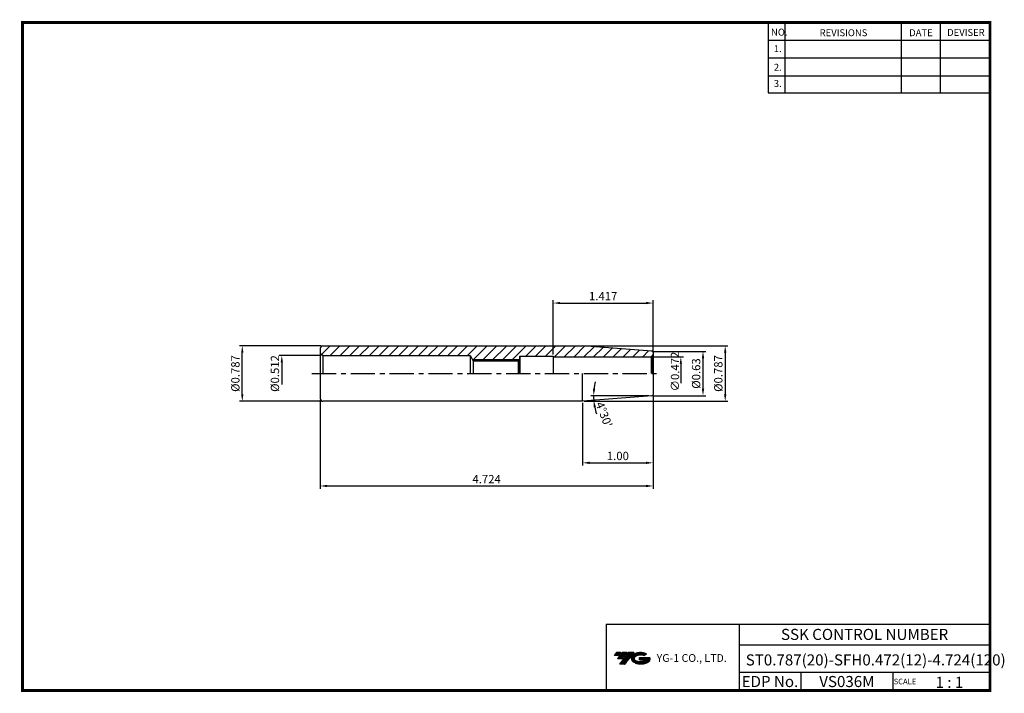
# Model space of a CAD drawing. Extents: x 741 to 1096, y 239 to 482.
import ezdxf
from ezdxf.enums import TextEntityAlignment as Align

# ---------------------------------------------------------------- set-up
doc = ezdxf.new("R2010")
doc.units = 0
doc.header["$LTSCALE"] = 7
doc.header["$MEASUREMENT"] = 0
doc.linetypes.add('CENTER', pattern=[2, 1.25, -0.25, 0.25, -0.25])
doc.layers.get('0').update_dxf_attribs({"linetype": 'CONTINUOUS'})
doc.layers.get('DEFPOINTS').update_dxf_attribs({"linetype": 'CONTINUOUS'})
doc.layers.add('가는선', color=1, linetype='CONTINUOUS')
doc.styles.get("Standard").update_dxf_attribs({"font": 'ISOCP', "height": 3, "bigfont": 'WHGTXT.SHX'})
doc.dimstyles.new('ISO-25', dxfattribs={"dimtxt": 3, "dimasz": 2.5, "dimexe": 1.25, "dimexo": 0.625, "dimtad": 1, "dimtih": 1, "dimlfac": 25.4, "dimdsep": 46, "dimtxsty": 'STANDARD', "dimcen": 2.5, "dimclrd": 2, "dimclre": 2, "dimadec": 0, "dimazin": 0, "dimtfac": 1, "dimtmove": 0, "dimatfit": 3, "dimfxl": 1, "dimtvp": 1, "dimtolj": 1, "dimtzin": 0, "dimarcsym": 0})
doc.dimstyles.new('ISO-25$0', dxfattribs={"dimtxt": 3, "dimasz": 2.5, "dimexe": 1.25, "dimexo": 0.625, "dimtad": 1, "dimlfac": 25.4, "dimdsep": 46, "dimtxsty": 'STANDARD', "dimcen": 2.5, "dimclrd": 2, "dimclre": 2, "dimclrt": 3, "dimadec": 0, "dimazin": 0, "dimtfac": 1, "dimtmove": 0, "dimatfit": 3, "dimfxl": 1, "dimtvp": 1, "dimtolj": 1, "dimtzin": 0, "dimarcsym": 0})

# ---------------------------------------------------------------- blocks, each defined once
blk = doc.blocks.new('*D68')
at = {"color": 2, "linetype": 'Continuous', "lineweight": -2}
for p, q in [((968.83, 362.29), (987.95, 362.29)), ((986.95, 348.79), (986.95, 359.79)), ((968.84, 346.29), (987.95, 346.29))]:
    blk.add_line(p, q, dxfattribs=at)
at = {"color": 2, "linetype": 'Continuous'}
for points in [[(986.53, 359.79), (987.37, 359.79), (986.95, 362.29)], [(986.53, 348.79), (987.37, 348.79), (986.95, 346.29)]]:
    blk.add_solid(points, dxfattribs=at)
at = {"layer": 'DEFPOINTS', "color": 0, "linetype": 'Continuous'}
for p in [(968.23, 362.29), (986.95, 362.29), (968.24, 346.29)]:
    blk.add_point(p, dxfattribs=at)
at = {"color": 3, "linetype": 'Continuous', "insert": (984.85, 354.29), "char_height": 3, "attachment_point": 5, "rotation": 90}
blk.add_mtext('%%C0.63', dxfattribs=at)
blk = doc.blocks.new('*D69')
at = {"color": 2, "linetype": 'Continuous', "lineweight": -2}
for p, q in [((848.95, 344.69), (848.95, 312.72)), ((968.95, 346.15), (968.95, 312.72)), ((851.45, 313.72), (966.45, 313.72))]:
    blk.add_line(p, q, dxfattribs=at)
at = {"color": 2, "linetype": 'Continuous'}
for points in [[(851.45, 314.14), (851.45, 313.3), (848.95, 313.72)], [(966.45, 314.14), (966.45, 313.3), (968.95, 313.72)]]:
    blk.add_solid(points, dxfattribs=at)
at = {"layer": 'DEFPOINTS', "color": 0, "linetype": 'Continuous'}
for p in [(848.95, 345.29), (968.95, 346.75), (968.95, 313.72)]:
    blk.add_point(p, dxfattribs=at)
at = {"color": 3, "linetype": 'Continuous', "insert": (908.95, 315.82), "char_height": 3, "attachment_point": 5}
blk.add_mtext('4.724', dxfattribs=at)
blk = doc.blocks.new('*D70')
at = {"color": 2, "linetype": 'Continuous', "lineweight": -2}
for p, q in [((944.14, 364.29), (995.95, 364.29)), ((994.95, 361.79), (994.95, 346.79)), ((944.14, 344.29), (995.95, 344.29))]:
    blk.add_line(p, q, dxfattribs=at)
at = {"color": 2, "linetype": 'Continuous'}
for points in [[(994.53, 361.79), (995.37, 361.79), (994.95, 364.29)], [(994.53, 346.79), (995.37, 346.79), (994.95, 344.29)]]:
    blk.add_solid(points, dxfattribs=at)
at = {"layer": 'DEFPOINTS', "color": 0, "linetype": 'Continuous'}
for p in [(943.54, 364.29), (943.54, 344.29), (994.95, 344.29)]:
    blk.add_point(p, dxfattribs=at)
at = {"color": 3, "linetype": 'Continuous', "insert": (992.85, 354.29), "char_height": 3, "attachment_point": 5, "rotation": 90}
blk.add_mtext('%%C0.787', dxfattribs=at)
blk = doc.blocks.new('*D71')
at = {"color": 2, "linetype": 'Continuous', "lineweight": -2}
blk.add_line((967.41, 346.29), (946.52, 346.29), dxfattribs=at)
for start, end in [(166.6283, 173.3142), (180, 184.5), (191.1858, 197.8717)]:
    blk.add_arc((968.95, 346.29), 21.44, start, end, dxfattribs=at)
at = {"color": 2, "linetype": 'Continuous'}
for points in [[(948.08, 348.76), (947.24, 348.81), (947.52, 346.29)], [(947.51, 342.08), (948.34, 342.19), (947.58, 344.61)]]:
    blk.add_solid(points, dxfattribs=at)
at = {"layer": 'DEFPOINTS', "color": 0, "linetype": 'Continuous'}
for p in [(943.54, 344.29), (947.52, 345.73), (968.01, 346.29), (968.03, 346.22), (968.84, 346.29)]:
    blk.add_point(p, dxfattribs=at)
at = {"color": 3, "linetype": 'Continuous', "insert": (950.91, 339.34), "char_height": 3, "attachment_point": 5, "rotation": 291.077}
blk.add_mtext("4°30'", dxfattribs=at)
blk = doc.blocks.new('*D73')
at = {"color": 2, "linetype": 'Continuous', "lineweight": -2}
for p, q in [((849.35, 364.29), (819.86, 364.29)), ((820.86, 346.79), (820.86, 361.79)), ((849.35, 344.29), (819.86, 344.29))]:
    blk.add_line(p, q, dxfattribs=at)
at = {"color": 2, "linetype": 'Continuous'}
for points in [[(820.45, 361.79), (821.28, 361.79), (820.86, 364.29)], [(820.45, 346.79), (821.28, 346.79), (820.86, 344.29)]]:
    blk.add_solid(points, dxfattribs=at)
at = {"layer": 'DEFPOINTS', "color": 0, "linetype": 'Continuous'}
for p in [(820.86, 364.29), (849.95, 364.29), (849.95, 344.29)]:
    blk.add_point(p, dxfattribs=at)
at = {"color": 3, "linetype": 'Continuous', "insert": (818.76, 354.29), "char_height": 3, "attachment_point": 5, "rotation": 90}
blk.add_mtext('%%C0.787', dxfattribs=at)
blk = doc.blocks.new('*D75')
at = {"color": 2, "linetype": 'Continuous', "lineweight": -2}
for p, q in [((932.95, 361.19), (932.95, 380.7)), ((968.95, 362.43), (968.95, 380.7)), ((935.45, 379.7), (966.45, 379.7))]:
    blk.add_line(p, q, dxfattribs=at)
at = {"color": 2, "linetype": 'Continuous'}
for points in [[(935.45, 380.12), (935.45, 379.29), (932.95, 379.7)], [(966.45, 380.12), (966.45, 379.29), (968.95, 379.7)]]:
    blk.add_solid(points, dxfattribs=at)
at = {"layer": 'DEFPOINTS', "color": 0, "linetype": 'Continuous'}
for p in [(968.95, 379.7), (932.95, 360.59), (968.95, 361.83)]:
    blk.add_point(p, dxfattribs=at)
at = {"color": 3, "linetype": 'Continuous', "insert": (950.95, 381.8), "char_height": 3, "attachment_point": 5}
blk.add_mtext('1.417', dxfattribs=at)
blk = doc.blocks.new('*D76')
at = {"color": 2, "linetype": 'Continuous', "lineweight": -2}
for p, q in [((968.95, 346.15), (968.95, 321.07)), ((943.54, 343.69), (943.54, 321.07)), ((946.04, 322.07), (966.45, 322.07))]:
    blk.add_line(p, q, dxfattribs=at)
at = {"color": 2, "linetype": 'Continuous'}
for points in [[(946.04, 322.49), (946.04, 321.65), (943.54, 322.07)], [(966.45, 322.49), (966.45, 321.65), (968.95, 322.07)]]:
    blk.add_solid(points, dxfattribs=at)
at = {"layer": 'DEFPOINTS', "color": 0, "linetype": 'Continuous'}
for p in [(943.54, 344.29), (968.95, 346.75), (968.95, 322.07)]:
    blk.add_point(p, dxfattribs=at)
at = {"color": 3, "linetype": 'Continuous', "insert": (956.25, 324.17), "char_height": 3, "attachment_point": 5}
blk.add_mtext('1.00', dxfattribs=at)

msp = doc.modelspace()

# ---------------------------------------------------------------- hatches: boundary and pattern name
at = {"linetype": 'Continuous'}
h = msp.add_hatch(dxfattribs=at)
h.set_pattern_fill('ANSI31', color=2, scale=20, style=0)
h.set_pattern_definition([(45, (271.6911, 225.39), (-1.767767, 1.767767), [])])
h.paths.add_polyline_path([(968.49077991, 362.32850212), (943.53914088, 364.2922387), (849.95155036, 364.2922387, 0.4142135624), (848.95155036, 363.2922387), (848.95155036, 361.36958897), (849.95155036, 360.7922387), (902.95155036, 360.7922387), (903.81757576, 359.2922387), (920.90155036, 359.2922387), (920.95155036, 359.3422387), (920.95155036, 360.5922387), (932.95155036, 360.5922387), (932.95155036, 360.2922387), (967.95155036, 360.2922387, 0.0655434628), (968.2103694, 360.32631287), (968.65865714, 360.58513192, 0.1989123674), (968.95155036, 361.2922387), (968.95155036, 361.83004345, 0.3913924555)])
h.paths.add_polyline_path([(920.90155036, 359.2922387), (903.81757576, 359.2922387), (904.07738338, 358.8422387), (920.45155036, 358.8422387)])
at = {"ltscale": 1.5}
h = msp.add_hatch(dxfattribs=at)
h.set_pattern_fill('ANSI31', color=1, scale=0.004786, style=0)
h.set_pattern_definition([(45, (796.355892, 250.288011), (-0.0107456666, 0.0107456666), [])])
h.paths.add_polyline_path([(961.67151314, 252.74103517, 0.5133681369), (961.79413134, 250.21596126, 0.2949879531), (967.20152001, 250.21596126, 0.304967538), (967.88570448, 251.81157999), (964.01919048, 251.81157999), (964.01919048, 250.85430959), (966.38583498, 250.85430959, -0.0370948293), (966.27891518, 250.79128337, -0.2333453593), (962.71673617, 250.79128337, -0.5943632766), (962.65821307, 252.26165528, -0.2230642227), (965.69441366, 252.56354834), (966.65168405, 253.18363577, 0.2995615992)])
h.paths.add_polyline_path([(956.83966253, 249.41840401), (958.75420332, 249.41840401), (962.10464969, 253.72612077), (960.19010891, 253.72612077)])
h.paths.add_polyline_path([(959.56788315, 253.72612077), (957.94052348, 253.72612077), (956.07916439, 251.33294479), (957.70652405, 251.33294479)])
h.paths.add_polyline_path([(957.31829773, 253.72612077), (955.88239214, 253.72612077), (954.95171259, 252.52953278), (956.38761818, 252.52953278)])

# ---------------------------------------------------------------- linework, layer by layer
at = {"color": 2}
for p, q in [((1010.42164142, 480.92649345), (1010.42164142, 455.55034415)), ((1016.42164142, 480.92649345), (1016.42164142, 455.55034415)), ((1058.42164142, 480.92649345), (1058.42164142, 455.55034415)), ((1072.42164142, 480.92649345), (1072.42164142, 455.55034415)), ((903.81757576, 359.2922387), (920.90155036, 359.2922387)), ((952.06193827, 263.92649345), (952.06193827, 239.92649345)), ((952.06193827, 263.92649345), (1090.42164142, 263.92649345)), ((999.98134458, 263.92649345), (999.98134458, 239.92649345)), ((1090.42164142, 263.92649345), (1090.42164142, 239.92649345)), ((999.98134458, 256.42649345), (1090.42164142, 256.42649345)), ((1090.42164142, 246.42649345), (999.98134458, 246.42649345)), ((1022.18606788, 246.42649345), (1022.18606788, 239.92649345)), ((1055.42164142, 246.42649345), (1055.42164142, 239.92649345))]:
    msp.add_line(p, q, dxfattribs=at)
at = {"color": 2, "linetype": 'Continuous'}
for p, q in [((1010.42164142, 474.52649345), (1090.42164142, 474.52649345)), ((1010.42164142, 468.12649345), (1090.42164142, 468.12649345)), ((1010.42164142, 461.72649345), (1090.42164142, 461.72649345)), ((1010.42164142, 455.55034415), (1090.42164142, 455.55034415)), ((849.35155036, 360.7922387), (834.1156658, 360.7922387)), ((968.55155036, 360.2922387), (979.95155036, 360.2922387)), ((835.1156658, 358.2922387), (835.1156658, 350.2922387)), ((978.95155036, 357.7922387), (978.95155036, 350.7922387))]:
    msp.add_line(p, q, dxfattribs=at)
at = {"linetype": 'Continuous'}
for p, q in [((848.95155036, 363.2922387), (848.95155036, 345.2922387)), ((849.95155036, 364.2922387), (943.53914088, 364.2922387)), ((968.49077991, 362.32850212), (943.53914088, 364.2922387)), ((849.95155036, 360.7922387), (848.95155036, 361.36958897)), ((849.95155036, 360.7922387), (849.95155036, 354.2922387)), ((849.95155036, 360.7922387), (902.95155036, 360.7922387)), ((902.95155036, 360.7922387), (904.07738338, 358.8422387)), ((902.95155036, 360.7922387), (902.95155036, 354.2922387)), ((904.07738338, 358.8422387), (904.07738338, 354.2922387)), ((920.45155036, 358.8422387), (920.95155036, 359.3422387)), ((920.45155036, 354.2922387), (920.45155036, 358.8422387)), ((920.95155036, 360.5922387), (920.95155036, 354.2922387)), ((920.95155036, 354.2922387), (920.95155036, 360.5922387)), ((932.95155036, 360.5922387), (932.95155036, 354.2922387)), ((968.65865714, 360.58513192), (968.2103694, 360.32631287)), ((968.2103694, 360.32631287), (968.2103694, 354.2922387)), ((968.65865714, 360.58513192), (968.65865714, 354.2922387)), ((968.95155036, 361.83004345), (968.95155036, 346.75443394)), ((943.53914088, 344.2922387), (943.53914088, 354.2922387)), ((943.53914088, 344.2922387), (849.95155036, 344.2922387)), ((968.49077991, 346.25597528), (943.53914088, 344.2922387))]:
    msp.add_line(p, q, dxfattribs=at)
for p, q in [((904.07738338, 358.8422387), (920.45155036, 358.8422387)), ((920.95155036, 360.5922387), (932.95155036, 360.5922387)), ((932.95155036, 360.2922387), (967.95155036, 360.2922387))]:
    msp.add_line(p, q)
at = {"color": 2, "linetype": 'CENTER'}
msp.add_line((845.95155036, 354.2922387), (971.95155036, 354.2922387), dxfattribs=at)
at = {"const_width": 1}
for points in [[(741.12164142, 480.92649345), (1090.9066447, 480.92649345)], [(741.62164142, 480.42649345), (741.62164142, 239.42649345)], [(1090.42164142, 239.92649345), (1090.42164142, 481.42649345)], [(741.12164142, 239.92649345), (1090.92164142, 239.92649345)]]:
    msp.add_lwpolyline(points, dxfattribs=at)
at = {"linetype": 'Continuous'}
for centre, radius, start, end in [((849.95155036, 363.2922387), 1, 90, 180), ((968.45155036, 361.83004345), 0.5, 0, 85.5), ((967.95155036, 361.2922387), 1, 270, 285), ((967.95155036, 361.2922387), 1, 315, 0), ((849.95155036, 345.2922387), 1, 180, 270), ((968.45155036, 346.75443394), 0.5, 274.5, 0)]:
    msp.add_arc(centre, radius, start, end, dxfattribs=at)
at = {"color": 2, "linetype": 'Continuous'}
for points in [[(834.69899913, 358.2922387), (835.53233247, 358.2922387), (835.1156658, 360.7922387)], [(978.53488369, 357.7922387), (979.36821702, 357.7922387), (978.95155036, 360.2922387)]]:
    msp.add_solid(points, dxfattribs=at)
at = {"layer": 'DEFPOINTS', "color": 0, "linetype": 'ByBlock'}
for p in [(922.13356778, 355.2922387), (922.13356778, 355.2922387), (922.13356778, 355.2922387), (922.13356778, 355.2922387), (922.13356778, 355.2922387), (922.13356778, 355.2922387), (932.13356778, 355.2922387), (932.13356778, 355.2922387), (932.13356778, 355.2922387), (932.13356778, 355.2922387)]:
    msp.add_point(p, dxfattribs=at)

# ---------------------------------------------------------------- texts
at = {"color": 7}
for s, height, p in [('NO.', 2.5, (1011.46861931, 476.1766422)), ('REVISIONS', 2.5, (1028.99807687, 475.96665992)), ('DATE', 2.5, (1061.27099887, 475.96665992)), ('DEVISER', 2.5, (1074.96046857, 476.07164943)), ('1.', 2.5, (1012.48213569, 470.22136153)), ('2.', 2.5, (1012.48213569, 463.51208645)), ('3.', 2.5, (1012.48213569, 457.66656602)), ('SCALE', 2, (1055.69691848, 242.19644845)), ('1 : 1', 4, (1070.75845244, 240.87847424))]:
    msp.add_text(s, height=height, dxfattribs=at).set_placement(p)
at = {"color": 3, "linetype": 'Continuous'}
msp.add_text('∅0.472', height=3, rotation=90, dxfattribs=at).set_placement((978.35155036, 347.8455538))
at = {"color": 7, "linetype": 'Continuous'}
msp.add_text('SSK CONTROL NUMBER', height=4, dxfattribs=at).set_placement((1045.201493, 260.17649345), align=Align.MIDDLE_CENTER)
at = {"color": 3, "linetype": 'Continuous'}
msp.add_text('ST0.787(20)-SFH0.472(12)-4.724(120)', height=4, dxfattribs=at).set_placement((1002.35516071, 248.98143816))
at = {"color": 7}
for s, p in [('EDP No.', (1011.08370623, 243.17649345)), ('VS036M', (1038.80385465, 243.17649345))]:
    msp.add_text(s, height=4, dxfattribs=at).set_placement(p, align=Align.MIDDLE_CENTER)
at = {"color": 3, "linetype": 'Continuous', "insert": (833.01537052, 354.2922387), "char_height": 3, "attachment_point": 5, "rotation": 90}
msp.add_mtext('%%C0.512', dxfattribs=at)
at = {"layer": '가는선', "color": 5, "insert": (970.24358107, 253.06698706), "char_height": 2.3290771275, "width": 33.1850330564, "attachment_point": 1}
msp.add_mtext('{\\fGulim|b0|i0|c129|p50;\\H1.20219x;\\C0;YG-1 CO., LTD.\\Fisocp,whgtxt|c129;\\H0.83181x; }', dxfattribs=at)

# ---------------------------------------------------------------- dimensions: what is measured, and where the dimension line sits
at = {"linetype": 'Continuous'}
for base, p1, p2, picture, middle in [((968.95155036, 379.70357959), (932.95155036, 360.5922387), (968.95155036, 361.83004345), '*D75', (950.95155036, 381.80357959)), ((968.95155036, 313.7202249), (848.95155036, 345.2922387), (968.95155036, 346.75443394), '*D69', (908.95155036, 315.82052017))]:
    dim = msp.add_linear_dim(base=base, p1=p1, p2=p2, dimstyle='ISO-25$0', override={"dimexe": 1, "dimexo": 0.6, "dimgap": 0.6, "dimdec": 3, "dimlfac": 0.03937, "dimcen": -1, "dimaunit": 1, "dimtp": 0.1, "dimtm": 0.1, "dimtfac": 0.7, "dimtdec": 3, "dimatfit": 2, "dimtolj": 0, "dimtzin": 8}, dxfattribs=at)
    dim.commit()
    dim.dimension.update_dxf_attribs({"geometry": picture, "text_midpoint": middle})
for base, p1, p2, picture, middle in [((820.86182516, 364.2922387), (849.95155036, 344.2922387), (849.95155036, 364.2922387), '*D73', (818.76182516, 354.2922387)), ((994.95155036, 344.2922387), (943.53914088, 364.2922387), (943.53914088, 344.2922387), '*D70', (992.85155036, 354.2922387)), ((986.95155036, 362.2922387), (968.24152059, 346.2922387), (968.23252418, 362.2922387), '*D68', (984.85155036, 354.2922387))]:
    dim = msp.add_linear_dim(base=base, p1=p1, p2=p2, angle=90, text='%%C<>', dimstyle='ISO-25$0', override={"dimexe": 1, "dimexo": 0.6, "dimgap": 0.6, "dimdec": 3, "dimlfac": 0.03937, "dimcen": -1, "dimaunit": 1, "dimtp": 0.1, "dimtm": 0.1, "dimtfac": 0.7, "dimtdec": 3, "dimatfit": 2, "dimtolj": 0, "dimtzin": 8}, dxfattribs=at)
    dim.commit()
    dim.dimension.update_dxf_attribs({"geometry": picture, "text_midpoint": middle})
dim = msp.add_angular_dim_2l(base=(947.52242919, 345.73109741), line1=((968.84152059, 346.2922387), (968.00860392, 346.2922387)), line2=((968.03000945, 346.21971185), (943.53914088, 344.2922387)), dimstyle='ISO-25', override={"dimtxt": 3, "dimexe": 1, "dimexo": 0.6, "dimgap": 0.6, "dimtih": 0, "dimdec": 8, "dimcen": -0.35, "dimclrt": 3, "dimaunit": 1, "dimadec": 1, "dimtp": 0.1, "dimtm": 0.1, "dimtfac": 0.7, "dimtdec": 8, "dimatfit": 2, "dimtolj": 0, "dimtzin": 8}, dxfattribs=at)
dim.commit()
dim.dimension.update_dxf_attribs({"geometry": '*D71', "text_midpoint": (948.94922434, 338.58321362), "dimtype": 162})
dim = msp.add_linear_dim(base=(968.95155036, 322.06930738), p1=(943.53914088, 344.2922387), p2=(968.95155036, 346.75443394), text='1.00', dimstyle='ISO-25$0', override={"dimexe": 1, "dimexo": 0.6, "dimgap": 0.6, "dimdec": 3, "dimlfac": 0.03937, "dimcen": -1, "dimaunit": 1, "dimtp": 0.1, "dimtm": 0.1, "dimtfac": 0.7, "dimtdec": 3, "dimatfit": 2, "dimtolj": 0, "dimtzin": 8}, dxfattribs=at)
dim.commit()
dim.dimension.update_dxf_attribs({"geometry": '*D76', "text_midpoint": (956.24534562, 324.16930738)})

doc.saveas('drawing.dxf')
